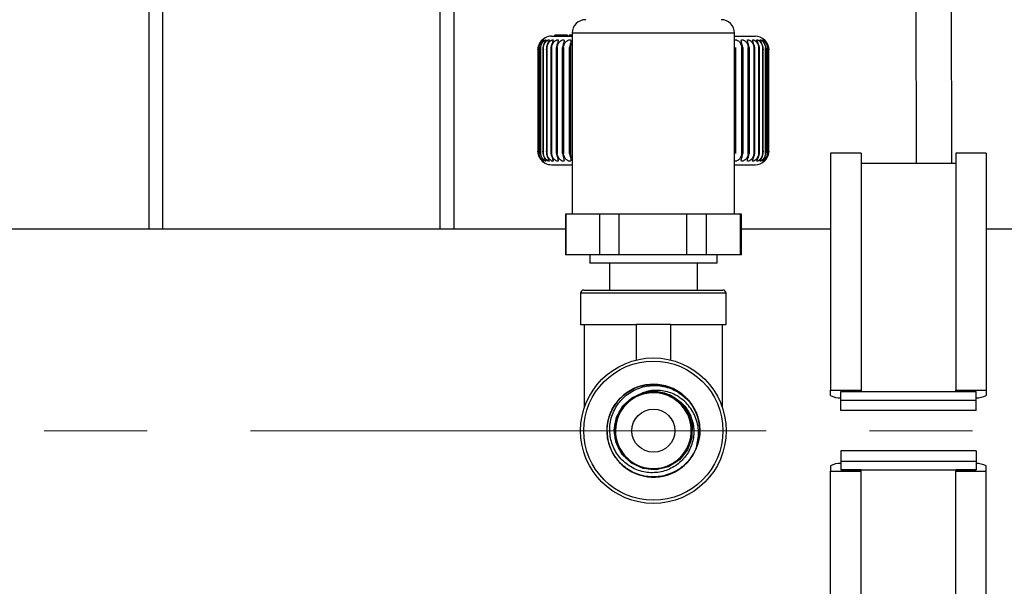
# Model space of a CAD drawing. Units: millimetres. Extents: x 4 to 837, y 4 to 590.
# Drawn here: x 383 to 407, y 100 to 114 of the extents above; entities that cross this region are included whole.
import ezdxf

# ---------------------------------------------------------------- set-up
doc = ezdxf.new("R2010")
doc.units = ezdxf.units.MM
doc.linetypes.add('CENTERX2', pattern=[20.32, 12.7, -2.54, 2.54, -2.54])
doc.layers.add('FORMAT', color=7, linetype='Continuous')

msp = doc.modelspace()

# ---------------------------------------------------------------- linework, layer by layer
at = {"color": 7, "linetype": 'Continuous', "lineweight": 25}
for p, q in [((404.52291402, 161.95428845), (404.6262124, 110.53762179)), ((405.38958244, 161.95428845), (405.49288082, 110.53762179)), ((392.90556469, 108.92095512), (392.90556469, 115.45428845)), ((393.23889803, 115.45428845), (393.23889803, 108.92095512)), ((385.73889803, 108.92095512), (385.73889803, 114.44595512)), ((386.07223136, 114.44595512), (386.07223136, 108.92095512)), ((395.73149676, 113.67095512), (395.73149676, 113.69595512)), ((395.89504894, 113.69595512), (395.73149676, 113.69595512)), ((395.89504894, 113.67095512), (395.89504894, 113.69595512)), ((395.94264617, 113.69595512), (395.89504894, 113.69595512)), ((395.94264617, 113.67095512), (395.94264617, 113.69595512)), ((396.04239782, 113.69595512), (395.94264617, 113.69595512)), ((396.04239782, 113.67095512), (396.04239782, 113.69595512)), ((396.0819289, 113.67095512), (396.0819289, 113.69595512)), ((396.15556469, 113.7446907), (396.15556469, 109.28635737)), ((400.15556469, 113.7446907), (396.15556469, 113.7446907)), ((400.15556469, 109.28635737), (400.15556469, 113.7446907)), ((395.64723136, 113.67095512), (396.16744437, 113.67095512)), ((400.15556469, 113.67095512), (400.66389803, 113.67095512)), ((395.31414684, 113.33900703), (395.31414684, 110.83624293)), ((395.3192548, 113.39411048), (395.3192548, 110.78113309)), ((395.32998617, 113.34880735), (395.32998617, 110.82647052)), ((395.33687864, 113.39411048), (395.33687864, 110.78113309)), ((395.37036384, 113.35861875), (395.37036384, 110.81665696)), ((395.37927319, 113.39411048), (395.37927319, 110.78113309)), ((395.43492503, 113.36824967), (395.43492503, 110.80688848)), ((395.44606589, 113.39411048), (395.44606589, 110.78113309)), ((395.52310236, 113.37784984), (395.52310236, 110.7973389)), ((395.53666977, 113.39411048), (395.53666977, 110.78113309)), ((395.63412093, 113.38745406), (395.63412093, 110.78777733)), ((395.65028859, 113.39411048), (395.65028859, 110.78113309)), ((395.76701852, 110.78113309), (395.76701852, 113.39411048)), ((395.78592386, 113.39411048), (395.78592386, 110.78113309)), ((395.92083545, 110.78113309), (395.92083545, 113.39411048)), ((395.94238363, 113.39411048), (395.94238363, 110.78113309)), ((396.09429126, 110.78113309), (396.09429126, 113.39411048)), ((396.11829291, 113.39411048), (396.11829291, 110.78113309)), ((400.17691762, 113.39411048), (400.17691762, 110.78113309)), ((400.33232769, 110.78113309), (400.33232769, 113.39411048)), ((400.35442288, 113.39411048), (400.35442288, 110.78113309)), ((400.49311312, 110.78113309), (400.49311312, 113.39411048)), ((400.51260449, 113.39411048), (400.51260449, 110.78113309)), ((400.6333561, 110.78113309), (400.6333561, 113.39411048)), ((400.65010632, 110.78572166), (400.65010632, 113.38952876)), ((400.75182416, 110.78113309), (400.75182416, 113.39411048)), ((400.76593954, 110.79531565), (400.76593954, 113.37997103)), ((400.84747619, 110.78113309), (400.84747619, 113.39411048)), ((400.85912563, 110.80492385), (400.85912563, 113.37042849)), ((400.91947161, 110.78113309), (400.91947161, 113.39411048)), ((400.92884566, 110.81451145), (400.92884566, 113.36070441)), ((400.96717771, 110.78113309), (400.96717771, 113.39411048)), ((400.97448694, 110.82431389), (400.97448694, 113.35089329)), ((400.99017526, 110.78113309), (400.99017526, 113.39411048)), ((400.99564836, 110.83412392), (400.99564836, 113.34110469)), ((403.26762951, 110.78762179), (402.51762951, 110.78762179)), ((402.51762951, 110.78762179), (402.51762951, 104.95428845)), ((403.26762951, 110.78762179), (403.26762951, 104.95428845)), ((406.35096285, 110.78762179), (405.60096285, 110.78762179)), ((405.60096285, 110.78762179), (405.60096285, 104.95428845)), ((406.35096285, 110.78762179), (406.35096285, 104.95428845)), ((395.64723136, 110.50428845), (396.15556469, 110.50428845)), ((400.15556469, 110.50428845), (400.66389803, 110.50428845)), ((405.60096285, 110.53762179), (403.26762951, 110.53762179)), ((395.98889803, 109.28635737), (395.98889803, 108.28635737)), ((396.00599534, 109.28635737), (395.98889803, 109.28635737)), ((396.00599534, 108.28635737), (396.00599534, 109.28635737)), ((396.42042427, 109.28635737), (396.00599534, 109.28635737)), ((396.83485321, 109.28635737), (396.42042427, 109.28635737)), ((396.83485321, 108.28635737), (396.83485321, 109.28635737)), ((397.31603951, 109.28635737), (396.83485321, 109.28635737)), ((397.31603951, 108.28635737), (397.31603951, 109.28635737)), ((398.14936885, 109.28635737), (397.31603951, 109.28635737)), ((398.98269818, 109.28635737), (398.14936885, 109.28635737)), ((398.98269818, 108.28635737), (398.98269818, 109.28635737)), ((399.46560886, 109.28635737), (398.98269818, 109.28635737)), ((399.46560886, 108.28635737), (399.46560886, 109.28635737)), ((399.88450927, 109.28635737), (399.46560886, 109.28635737)), ((400.30340967, 109.28635737), (399.88450927, 109.28635737)), ((400.30340967, 108.28635737), (400.30340967, 109.28635737)), ((400.32223136, 109.28635737), (400.30340967, 109.28635737)), ((400.32223136, 108.28635737), (400.32223136, 109.28635737)), ((395.98889803, 108.92095512), (362.73889803, 108.92095512)), ((402.51762951, 108.92095512), (400.32223136, 108.92095512)), ((411.02627257, 108.92095512), (406.35096285, 108.92095512)), ((396.00599534, 108.28635737), (395.98889803, 108.28635737)), ((396.83485321, 108.28635737), (396.00599534, 108.28635737)), ((396.58889803, 108.28635737), (396.58889803, 108.07802403)), ((397.31603951, 108.28635737), (396.83485321, 108.28635737)), ((398.98269818, 108.28635737), (397.31603951, 108.28635737)), ((399.46560886, 108.28635737), (398.98269818, 108.28635737)), ((400.30340967, 108.28635737), (399.46560886, 108.28635737)), ((399.72223136, 108.07802403), (399.72223136, 108.28635737)), ((400.32223136, 108.28635737), (400.30340967, 108.28635737)), ((398.15556469, 108.07802403), (396.58889803, 108.07802403)), ((397.07223136, 108.07802403), (397.07223136, 107.41799163)), ((399.72223136, 108.07802403), (398.15556469, 108.07802403)), ((399.23889803, 107.41799163), (399.23889803, 108.07802403)), ((396.44229456, 107.41799163), (399.86883483, 107.41799163)), ((396.36389949, 107.33959656), (396.36389949, 106.57132496)), ((399.94722989, 107.33959656), (396.36389949, 107.33959656)), ((399.94722989, 106.57132496), (399.94722989, 107.33959656)), ((396.36389949, 106.57132496), (397.73223136, 106.57132496)), ((396.45348275, 106.57132496), (396.45348275, 104.51373573)), ((398.57889803, 106.57132496), (397.73223136, 106.57132496)), ((397.73223136, 106.57132496), (397.73223136, 105.69522299)), ((398.57889803, 106.57132496), (398.57889803, 105.69522299)), ((398.57889803, 106.57132496), (399.94722989, 106.57132496)), ((399.85764663, 104.51373573), (399.85764663, 106.57132496)), ((402.51762951, 104.82014211), (402.51762951, 104.95428845)), ((402.51762951, 104.95428845), (403.26762951, 104.95428845)), ((402.76762951, 104.91770309), (406.10096285, 104.91770309)), ((402.76762951, 104.70428845), (402.76762951, 104.91770309)), ((403.26762951, 104.91770309), (402.76762951, 104.91770309)), ((403.26762951, 104.95428845), (403.26762951, 104.91770309)), ((405.60096285, 104.95428845), (406.35096285, 104.95428845)), ((405.60096285, 104.91770309), (405.60096285, 104.95428845)), ((406.10096285, 104.91770309), (405.60096285, 104.91770309)), ((406.10096285, 104.70428845), (406.10096285, 104.91770309)), ((406.35096285, 104.95428845), (406.35096285, 104.82014211)), ((402.76762951, 104.45428845), (402.76762951, 104.70428845)), ((402.76762951, 104.70428845), (406.10096285, 104.70428845)), ((406.10096285, 104.45428845), (406.10096285, 104.70428845)), ((406.10096285, 104.45428845), (402.76762951, 104.45428845)), ((399.20322813, 103.497287), (399.21742534, 103.53982801)), ((402.76762951, 103.45428845), (402.76762951, 103.20428845)), ((406.10096285, 103.45428845), (402.76762951, 103.45428845)), ((406.10096285, 103.45428845), (406.10096285, 103.20428845)), ((402.51762951, 103.08843479), (402.51762951, 102.95428845)), ((402.76762951, 103.20428845), (406.10096285, 103.20428845)), ((402.76762951, 103.20428845), (402.76762951, 102.99087382)), ((406.10096285, 103.20428845), (406.10096285, 102.99087382)), ((406.35096285, 102.95428845), (406.35096285, 103.08843479)), ((402.51762951, 102.95428845), (403.26762951, 102.95428845)), ((402.51762951, 97.12095512), (402.51762951, 102.95428845)), ((403.26762951, 102.99087382), (402.76762951, 102.99087382)), ((402.76762951, 102.99087382), (406.10096285, 102.99087382)), ((403.26762951, 102.95428845), (403.26762951, 102.99087382)), ((403.26762951, 97.17973761), (403.26762951, 102.95428845)), ((406.10096285, 102.99087382), (405.60096285, 102.99087382)), ((405.60096285, 102.99087382), (405.60096285, 102.95428845)), ((405.60096285, 102.95428845), (406.35096285, 102.95428845)), ((405.60096285, 97.17973761), (405.60096285, 102.95428845)), ((406.35096285, 97.12095512), (406.35096285, 102.95428845))]:
    msp.add_line(p, q, dxfattribs=at)
at = {"color": 7, "linetype": 'Continuous', "lineweight": 25, "flags": 128}
for points in [[(400.14963566, 113.55031386), (400.1494467, 113.55247332), (400.15278962, 113.56929002), (400.16345, 113.58027636), (400.18154974, 113.58353126), (400.20420065, 113.5793195), (400.22871041, 113.56864343), (400.25199589, 113.55296931), (400.27462526, 113.53129072), (400.31124135, 113.472238), (400.33232769, 113.39411048), (400.33232769, 113.39411048)], [(398.27663863, 104.90370802), (398.54654313, 104.83398465), (398.81234636, 104.65921697), (399.00602633, 104.40672273), (399.10782138, 104.1051111), (399.10485124, 103.78668808), (398.99917366, 103.48618705), (398.80054964, 103.23701364), (398.53201168, 103.06527874), (398.22184605, 102.99129818), (397.90430397, 103.02145669), (397.61420585, 103.1543324), (397.38248661, 103.37384501), (397.2357177, 103.65740963), (397.188372, 103.97328168), (397.2474732, 104.28727894), (397.40486181, 104.56545669), (397.6232984, 104.76263568), (397.89061359, 104.88593284), (397.89061359, 104.88593284)]]:
    msp.add_lwpolyline(points, dxfattribs=at)
at = {"color": 7, "linetype": 'Continuous', "lineweight": 25}
for radius in [1.7916652, 1.71327014, 0.52916667]:
    msp.add_circle((398.15556469, 103.95428845), radius, dxfattribs=at)
for centre, radius, start, end in [((396.48889803, 113.7446907), 0.33333333, 90, 180), ((399.82223136, 113.7446907), 0.33333333, 0, 90), ((395.64723136, 113.33762179), 0.33333333, 90, 146.262489506), ((400.66389803, 113.33762179), 0.33333333, 45.922696223, 90), ((395.64723136, 110.83762179), 0.33333333, 212.983711585, 270), ((400.66389803, 110.83762179), 0.33333333, 270, 314.05314822), ((396.44229456, 107.33959656), 0.07839506, 90, 180), ((399.86883483, 107.33959656), 0.07839506, 0, 90), ((398.15556469, 103.95428845), 1.143, 20.624712019, 336.432680128), ((398.15556469, 103.95428845), 0.93810685, 90, 67.483155245), ((398.15556469, 103.95428845), 0.93295833, 81.139989003, 180), ((402.73682352, 105.21357334), 0.45037112, 240.876323271, 273.922171177), ((406.1167786, 105.28063169), 0.5166168, 268.24566824, 296.955837312), ((398.15556469, 103.95428845), 0.93295833, 180, 41.12487178), ((398.15556469, 103.95428845), 1.143, 336.432680128, 20.624712019), ((402.73682352, 102.69500357), 0.45037112, 86.077828823, 119.123676729), ((406.1167786, 102.62794521), 0.5166168, 63.044162688, 91.75433176)]:
    msp.add_arc(centre, radius, start, end, dxfattribs=at)
for points, knots in [([(396.15556469, 113.69595512), (396.14709654, 113.69595512), (396.12723169, 113.69595512), (396.10352591, 113.69595512), (396.08691584, 113.69595512), (396.08361915, 113.69595512), (396.0819289, 113.69595512)], [0, 0, 0, 0, 0.2103919646, 0.4935441399, 0.7403357353, 1, 1, 1, 1]), ([(395.37077472, 113.52222632), (395.36049739, 113.50603131), (395.33604995, 113.46750704), (395.32512502, 113.42104221), (395.31879276, 113.39411048)], [0, 0, 0, 0, 0.42038473124, 1, 1, 1, 1]), ([(395.3192548, 113.39411048), (395.32559074, 113.42012717), (395.33734831, 113.46840619), (395.36843028, 113.52113221), (395.39339271, 113.55262549), (395.41054745, 113.57046412), (395.42326789, 113.58152191), (395.42865456, 113.58481586), (395.42584142, 113.58046763), (395.416605, 113.569581), (395.40320608, 113.553037), (395.38145657, 113.52271661), (395.35146024, 113.47007657), (395.33957144, 113.42070182), (395.33316859, 113.39411048)], [0, 0, 0, 0, 0.1464001915, 0.2716739678, 0.3339099739, 0.390220661, 0.4481464801, 0.5049042805, 0.559016819, 0.6123955116, 0.665220179, 0.7220891864, 0.8503279221, 1, 1, 1, 1]), ([(395.33687864, 113.39411048), (395.3432363, 113.42012717), (395.35503417, 113.46840619), (395.3870531, 113.52113221), (395.41375255, 113.55262549), (395.43281047, 113.5704641), (395.44799411, 113.58152198), (395.45624134, 113.58481563), (395.45625756, 113.58046842), (395.44951413, 113.56961309), (395.43819215, 113.55310897), (395.41863655, 113.52279219), (395.39020929, 113.470079), (395.37860004, 113.42070267), (395.37234775, 113.39411048)], [0, 0, 0, 0, 0.1463993919, 0.271672484, 0.3339081502, 0.3902185298, 0.4481440325, 0.5049015229, 0.5590137659, 0.6123921669, 0.6647013714, 0.7220907043, 0.8503287395, 1, 1, 1, 1]), ([(395.37927319, 113.39411048), (395.3855967, 113.42012717), (395.39733119, 113.46840619), (395.43000569, 113.52113221), (395.45820752, 113.55262549), (395.47900117, 113.5704641), (395.49651451, 113.58152198), (395.50755008, 113.58481563), (395.51039458, 113.58046842), (395.50617709, 113.56961309), (395.4969999, 113.55310897), (395.47982905, 113.52279219), (395.4532577, 113.470079), (395.44203177, 113.42070267), (395.43598591, 113.39411048)], [0, 0, 0, 0, 0.1463993919, 0.271672484, 0.3339081502, 0.3902185298, 0.4481440325, 0.5049015229, 0.5590137659, 0.6123921669, 0.6647013714, 0.7220907043, 0.8503287395, 1, 1, 1, 1]), ([(395.44606589, 113.39411048), (395.45229968, 113.42012717), (395.46386768, 113.46840619), (395.4969106, 113.52113221), (395.52636697, 113.55262549), (395.54871361, 113.5704641), (395.56840273, 113.58152198), (395.58212967, 113.58481563), (395.58777745, 113.58046842), (395.58612296, 113.56961309), (395.57917121, 113.55310897), (395.56453601, 113.52279219), (395.54005407, 113.470079), (395.52931011, 113.42070267), (395.52352383, 113.39411048)], [0, 0, 0, 0, 0.1463993919, 0.271672484, 0.3339081502, 0.3902185298, 0.4481440325, 0.5049015229, 0.5590137659, 0.6123921669, 0.6647013714, 0.7220907043, 0.8503287395, 1, 1, 1, 1]), ([(395.53666977, 113.39411048), (395.54275905, 113.42012717), (395.55405889, 113.46840619), (395.58717985, 113.52113221), (395.61763189, 113.55262549), (395.64133514, 113.5704641), (395.66302702, 113.58152198), (395.6793247, 113.58481563), (395.68772613, 113.58046842), (395.68864918, 113.56961309), (395.68398395, 113.55310897), (395.67201303, 113.52279219), (395.64983565, 113.470079), (395.63966808, 113.42070267), (395.63419222, 113.39411048)], [0, 0, 0, 0, 0.1463993919, 0.271672484, 0.3339081502, 0.3902185298, 0.4481440325, 0.5049015229, 0.5590137659, 0.6123921669, 0.6647013714, 0.7220907043, 0.8503287395, 1, 1, 1, 1]), ([(395.65028859, 113.39411048), (395.65617985, 113.42012717), (395.66711222, 113.46840619), (395.70002017, 113.52113221), (395.73120027, 113.55262549), (395.75605182, 113.5704641), (395.77955583, 113.58152198), (395.79828101, 113.58481563), (395.80936226, 113.58046842), (395.81285474, 113.56961309), (395.81051704, 113.55310897), (395.80131558, 113.52279219), (395.78163766, 113.470079), (395.77213584, 113.42070267), (395.76701852, 113.39411048)], [0, 0, 0, 0, 0.1463993919, 0.271672484, 0.3339081502, 0.3902185298, 0.4481440325, 0.5049015229, 0.5590137659, 0.6123921669, 0.6647013714, 0.7220907043, 0.8503287395, 1, 1, 1, 1]), ([(395.78592386, 113.39411048), (395.79156533, 113.42012717), (395.80203417, 113.46840619), (395.83443989, 113.52113221), (395.86607404, 113.55262549), (395.8918555, 113.5704641), (395.91696508, 113.58152198), (395.93795321, 113.58481563), (395.9516169, 113.58046842), (395.95764812, 113.56961309), (395.95765849, 113.55310897), (395.95130736, 113.52279219), (395.93430184, 113.470079), (395.92554925, 113.42070267), (395.92083545, 113.39411048)], [0, 0, 0, 0, 0.14639939191, 0.27167248405, 0.3339081502, 0.39021852977, 0.44814403246, 0.50490152292, 0.55901376587, 0.61239216688, 0.66470137142, 0.72209070429, 0.85032873955, 1, 1, 1, 1]), ([(395.94238363, 113.39411048), (395.94772573, 113.42012717), (395.95763903, 113.46840619), (395.98925774, 113.52113221), (396.02106794, 113.55262549), (396.04755274, 113.5704641), (396.07404724, 113.58152198), (396.09711387, 113.58481563), (396.11323992, 113.58046842), (396.12175688, 113.56961309), (396.12411522, 113.55310897), (396.12067024, 113.52279219), (396.10648654, 113.470079), (396.09856013, 113.42070267), (396.09429126, 113.39411048)], [0, 0, 0, 0, 0.1463993919, 0.2716724841, 0.3339081502, 0.3902185298, 0.4481440325, 0.5049015229, 0.5590137659, 0.6123921669, 0.6647013714, 0.7220907043, 0.8503287396, 1, 1, 1, 1]), ([(396.11829291, 113.39411048), (396.1224218, 113.42060078), (396.12837983, 113.45882654), (396.1491792, 113.49084037), (396.15556469, 113.50066875)], [0, 0, 0, 0, 0.6929957927, 1, 1, 1, 1]), ([(400.35442288, 113.39411048), (400.34993285, 113.42012717), (400.34160074, 113.46840619), (400.3253097, 113.52113221), (400.31902613, 113.55262549), (400.31960833, 113.5704641), (400.32730515, 113.58152198), (400.34311983, 113.58481563), (400.36471488, 113.58046842), (400.3884968, 113.56961309), (400.41241267, 113.55310897), (400.44363875, 113.52279219), (400.47672629, 113.470079), (400.48737704, 113.42070267), (400.49311312, 113.39411048)], [0, 0, 0, 0, 0.1463993919, 0.271672484, 0.3339081502, 0.3902185298, 0.4481440325, 0.5049015229, 0.5590137659, 0.6123921669, 0.6647013714, 0.7220907043, 0.8503287395, 1, 1, 1, 1]), ([(400.51260449, 113.39411048), (400.50771266, 113.42012717), (400.49863492, 113.46840619), (400.47971424, 113.52113221), (400.47053799, 113.55262549), (400.46856963, 113.5704641), (400.473541, 113.58152198), (400.48676, 113.58481563), (400.50628272, 113.58046842), (400.52866751, 113.56961309), (400.55177276, 113.55310897), (400.58256524, 113.52279219), (400.61620205, 113.470079), (400.62735146, 113.42070267), (400.6333561, 113.39411048)], [0, 0, 0, 0, 0.1463993919, 0.271672484, 0.3339081502, 0.3902185298, 0.4481440325, 0.5049015229, 0.5590137659, 0.6123921669, 0.6647013714, 0.7220907043, 0.8503287395, 1, 1, 1, 1]), ([(400.65007235, 113.39411048), (400.64482171, 113.42012717), (400.63507813, 113.46840619), (400.61369407, 113.52113221), (400.60170579, 113.55262549), (400.59720416, 113.5704641), (400.59940639, 113.58152198), (400.60991355, 113.58481563), (400.62719236, 113.58046842), (400.64798331, 113.56961309), (400.67007489, 113.55310897), (400.70016315, 113.52279219), (400.73405365, 113.470079), (400.74560373, 113.42070267), (400.75182416, 113.39411048)], [0, 0, 0, 0, 0.14639939191, 0.27167248405, 0.3339081502, 0.39021852976, 0.44814403246, 0.50490152292, 0.55901376586, 0.61239216687, 0.66470137142, 0.72209070429, 0.85032873955, 1, 1, 1, 1]), ([(400.76561839, 113.39411048), (400.76005508, 113.42012717), (400.74973128, 113.46840619), (400.72607178, 113.52113221), (400.71137681, 113.55262549), (400.70438148, 113.5704641), (400.70379522, 113.58152198), (400.71149819, 113.58481563), (400.72638125, 113.58046842), (400.74539564, 113.56961309), (400.76627941, 113.55310897), (400.79539905, 113.52279219), (400.82924539, 113.470079), (400.84109464, 113.42070267), (400.84747619, 113.39411048)], [0, 0, 0, 0, 0.1463993919, 0.271672484, 0.3339081502, 0.3902185298, 0.4481440325, 0.5049015229, 0.5590137659, 0.6123921669, 0.6647013714, 0.7220907043, 0.8503287395, 1, 1, 1, 1]), ([(400.85822718, 113.39411048), (400.85240009, 113.42012717), (400.8415868, 113.46840619), (400.81585977, 113.52113221), (400.79858726, 113.55262549), (400.7891597, 113.5704641), (400.7857901, 113.58152198), (400.7906212, 113.58481563), (400.8029777, 113.58046842), (400.82004844, 113.56961309), (400.83954088, 113.55310897), (400.86743599, 113.52279219), (400.90094073, 113.470079), (400.91298502, 113.42070267), (400.91947161, 113.39411048)], [0, 0, 0, 0, 0.1463993919, 0.271672484, 0.3339081502, 0.3902185298, 0.4481440325, 0.5049015229, 0.5590137659, 0.6123921669, 0.6647013714, 0.7220907043, 0.8503287395, 1, 1, 1, 1]), ([(400.92708488, 113.39411048), (400.92104522, 113.42012717), (400.90983746, 113.46840619), (400.882269, 113.52113221), (400.86257074, 113.55262549), (400.8507938, 113.5704641), (400.84467046, 113.58152198), (400.84658724, 113.58481563), (400.8563086, 113.58046842), (400.87128567, 113.56961309), (400.88921547, 113.55310897), (400.9156409, 113.52279219), (400.94850961, 113.470079), (400.96064309, 113.42070267), (400.96717771, 113.39411048)], [0, 0, 0, 0, 0.1463993919, 0.271672484, 0.3339081502, 0.3902185298, 0.4481440325, 0.5049015229, 0.5590137659, 0.6123921669, 0.6647013714, 0.7220907043, 0.8503287395, 1, 1, 1, 1]), ([(400.97158636, 113.39411048), (400.96538721, 113.42012717), (400.95388347, 113.46840619), (400.92471585, 113.52113221), (400.90276495, 113.55262549), (400.88874212, 113.5704641), (400.87991887, 113.58152198), (400.87890447, 113.58481563), (400.88590527, 113.58046842), (400.89865704, 113.56961309), (400.91486664, 113.55310897), (400.93959017, 113.52279219), (400.97153399, 113.470079), (400.98365003, 113.42070267), (400.99017526, 113.39411048)], [0, 0, 0, 0, 0.1463993919, 0.271672484, 0.3339081502, 0.3902185298, 0.4481440325, 0.5049015229, 0.5590137659, 0.6123921669, 0.6647013714, 0.7220907043, 0.8503287395, 1, 1, 1, 1]), ([(400.99134054, 113.39411048), (400.98504853, 113.42011319), (400.9733725, 113.46836626), (400.94273532, 113.52123793), (400.9189698, 113.55244947), (400.90381309, 113.56922299), (400.89814275, 113.57467549), (400.89577384, 113.57695339)], [0, 0, 0, 0, 0.3399706108, 0.630881448, 0.7754059379, 0.9061706486, 1, 1, 1, 1]), ([(395.3141498, 113.33762179), (395.31444761, 113.34818523), (395.3149794, 113.36704797), (395.31794846, 113.38584159), (395.3192548, 113.39411048)], [0, 0, 0, 0, 0.5600160632, 1, 1, 1, 1]), ([(395.31879276, 113.39411048), (395.31726806, 113.38358282), (395.31454489, 113.36478002), (395.31427054, 113.34592147), (395.3141498, 113.33762179)], [0, 0, 0, 0, 0.5598985041, 1, 1, 1, 1]), ([(395.33316859, 113.39411048), (395.3319442, 113.38358282), (395.3297574, 113.36478002), (395.33004885, 113.34592146), (395.33017712, 113.33762179)], [0, 0, 0, 0, 0.5598985328, 1, 1, 1, 1]), ([(395.33017712, 113.33762179), (395.33078936, 113.34818526), (395.33188261, 113.367048), (395.33535211, 113.38584162), (395.33687864, 113.39411048)], [0, 0, 0, 0, 0.5600178227, 1, 1, 1, 1]), ([(395.37234775, 113.39411048), (395.37143441, 113.38358265), (395.3698032, 113.36477985), (395.37065791, 113.34592129), (395.37103406, 113.33762179)], [0, 0, 0, 0, 0.5599077085, 1, 1, 1, 1]), ([(395.37103406, 113.33762179), (395.37195534, 113.34818522), (395.37360042, 113.36704797), (395.37753989, 113.38584159), (395.37927319, 113.39411048)], [0, 0, 0, 0, 0.5600158391, 1, 1, 1, 1]), ([(395.43598591, 113.39411048), (395.43539168, 113.3835826), (395.43433038, 113.3647798), (395.43574083, 113.34592124), (395.43636155, 113.33762179)], [0, 0, 0, 0, 0.55991027213, 1, 1, 1, 1]), ([(395.43636155, 113.33762179), (395.43758377, 113.34818519), (395.43976624, 113.36704793), (395.44414104, 113.38584155), (395.44606589, 113.39411048)], [0, 0, 0, 0, 0.5600140297, 1, 1, 1, 1]), ([(395.52352383, 113.39411048), (395.52325392, 113.38358265), (395.52277186, 113.36477986), (395.52472565, 113.3459213), (395.5255855, 113.33762179)], [0, 0, 0, 0, 0.5599073905, 1, 1, 1, 1]), ([(395.5255855, 113.33762179), (395.52709792, 113.34818516), (395.5297986, 113.3670479), (395.53457029, 113.38584152), (395.53666977, 113.39411048)], [0, 0, 0, 0, 0.5600125757, 1, 1, 1, 1]), ([(395.63419222, 113.39411048), (395.634249, 113.38358274), (395.63435041, 113.36477994), (395.63683038, 113.34592138), (395.6379218, 113.33762179)], [0, 0, 0, 0, 0.5599028042, 1, 1, 1, 1]), ([(395.6379218, 113.33762179), (395.63971112, 113.3481851), (395.64290628, 113.36704784), (395.64803292, 113.38584147), (395.65028859, 113.39411048)], [0, 0, 0, 0, 0.560009781, 1, 1, 1, 1]), ([(395.76701852, 113.39411048), (395.76740149, 113.38358273), (395.7680855, 113.36477993), (395.77106984, 113.34592137), (395.77238323, 113.33762179)], [0, 0, 0, 0, 0.55990329933, 1, 1, 1, 1]), ([(395.77238323, 113.33762179), (395.77443374, 113.3481851), (395.7780953, 113.36704783), (395.78353184, 113.38584146), (395.78592386, 113.39411048)], [0, 0, 0, 0, 0.5600094509, 1, 1, 1, 1]), ([(395.92083545, 113.39411048), (395.92154125, 113.38358271), (395.92280183, 113.36477991), (395.92626433, 113.34592136), (395.92778815, 113.33762179)], [0, 0, 0, 0, 0.55990425467, 1, 1, 1, 1]), ([(395.92778815, 113.33762179), (395.93008183, 113.34818509), (395.9341776, 113.36704783), (395.93987627, 113.38584146), (395.94238363, 113.39411048)], [0, 0, 0, 0, 0.5600092405, 1, 1, 1, 1]), ([(396.09429126, 113.39411048), (396.09531369, 113.38358269), (396.09713977, 113.3647799), (396.10104999, 113.34592134), (396.10277085, 113.33762179)], [0, 0, 0, 0, 0.5599052708, 1, 1, 1, 1]), ([(396.10277085, 113.33762179), (396.10528754, 113.34818509), (396.10978154, 113.36704783), (396.11569225, 113.38584146), (396.11829291, 113.39411048)], [0, 0, 0, 0, 0.56000915661, 1, 1, 1, 1]), ([(400.15556469, 113.3836094), (400.1577561, 113.37657933), (400.16252722, 113.36127343), (400.16615558, 113.34592215), (400.16811741, 113.33762179)], [0, 0, 0, 0, 0.4593046913, 1, 1, 1, 1]), ([(400.16811741, 113.33762179), (400.17032122, 113.34818509), (400.17425653, 113.36704783), (400.17610453, 113.38584146), (400.17691762, 113.39411048)], [0, 0, 0, 0, 0.5600091559, 1, 1, 1, 1]), ([(400.33232769, 113.39411048), (400.33551852, 113.38358266), (400.34121738, 113.36477986), (400.34532627, 113.3459213), (400.34713456, 113.33762179)], [0, 0, 0, 0, 0.5599072574, 1, 1, 1, 1]), ([(400.34713456, 113.33762179), (400.34908812, 113.34818509), (400.35257656, 113.36704783), (400.35385874, 113.38584146), (400.35442288, 113.39411048)], [0, 0, 0, 0, 0.560009234, 1, 1, 1, 1]), ([(400.49311312, 113.39411048), (400.49615835, 113.38358264), (400.50159714, 113.36477984), (400.50527398, 113.34592128), (400.50689213, 113.33762179)], [0, 0, 0, 0, 0.5599081401, 1, 1, 1, 1]), ([(400.50689213, 113.33762179), (400.50857826, 113.3481851), (400.51158917, 113.36704783), (400.51229426, 113.38584146), (400.51260449, 113.39411048)], [0, 0, 0, 0, 0.5600094384, 1, 1, 1, 1]), ([(400.6333561, 113.39411048), (400.63622895, 113.38358264), (400.64135989, 113.36477984), (400.64457236, 113.34592128), (400.64598614, 113.33762179)], [0, 0, 0, 0, 0.559908371, 1, 1, 1, 1]), ([(400.64598614, 113.33762179), (400.64739004, 113.3481851), (400.64989696, 113.36704784), (400.65001876, 113.38584147), (400.65007235, 113.39411048)], [0, 0, 0, 0, 0.56000976313, 1, 1, 1, 1]), ([(400.75182416, 113.39411048), (400.75449939, 113.38358264), (400.75927737, 113.36477984), (400.76199724, 113.34592129), (400.76319424, 113.33762179)], [0, 0, 0, 0, 0.5599079447, 1, 1, 1, 1]), ([(400.76319424, 113.33762179), (400.76430356, 113.34818516), (400.76628445, 113.3670479), (400.76582191, 113.38584152), (400.76561839, 113.39411048)], [0, 0, 0, 0, 0.5600125145, 1, 1, 1, 1]), ([(400.84747619, 113.39411048), (400.84993029, 113.38358266), (400.85431333, 113.36477987), (400.8565167, 113.34592131), (400.85748639, 113.33762179)], [0, 0, 0, 0, 0.559906871, 1, 1, 1, 1]), ([(400.85748639, 113.33762179), (400.85829139, 113.34818518), (400.85972885, 113.36704792), (400.85868602, 113.38584154), (400.85822718, 113.39411048)], [0, 0, 0, 0, 0.5600134545, 1, 1, 1, 1]), ([(400.91947161, 113.39411048), (400.921683, 113.3835827), (400.92563259, 113.3647799), (400.9273001, 113.34592134), (400.92803396, 113.33762179)], [0, 0, 0, 0, 0.5599051754, 1, 1, 1, 1]), ([(400.92803396, 113.33762179), (400.92852756, 113.3481852), (400.92940896, 113.36704794), (400.927795, 113.38584156), (400.92708488, 113.39411048)], [0, 0, 0, 0, 0.5600145163, 1, 1, 1, 1]), ([(400.96717771, 113.39411048), (400.96912697, 113.38358274), (400.97260839, 113.36477994), (400.97372539, 113.34592138), (400.97421697, 113.33762179)], [0, 0, 0, 0, 0.5599028887, 1, 1, 1, 1]), ([(400.97421697, 113.33762179), (400.97439483, 113.34818522), (400.97471243, 113.36704796), (400.97254152, 113.38584158), (400.97158636, 113.39411048)], [0, 0, 0, 0, 0.5600156502, 1, 1, 1, 1]), ([(400.99017526, 113.39411048), (400.99184526, 113.38358279), (400.99482792, 113.36477999), (400.99538458, 113.34592144), (400.99562957, 113.33762179)], [0, 0, 0, 0, 0.55990008196, 1, 1, 1, 1]), ([(400.99562957, 113.33762179), (400.99549012, 113.34818522), (400.99524112, 113.36704796), (400.99253235, 113.38584158), (400.99134054, 113.39411048)], [0, 0, 0, 0, 0.5600155406, 1, 1, 1, 1]), ([(395.3141498, 110.83762179), (395.31435775, 110.82705824), (395.31472909, 110.80819549), (395.31755112, 110.78940188), (395.31879276, 110.78113309)], [0, 0, 0, 0, 0.5600217563, 1, 1, 1, 1]), ([(395.3192548, 110.78113309), (395.31764715, 110.79166091), (395.31477588, 110.81046371), (395.31434113, 110.82932226), (395.3141498, 110.83762179)], [0, 0, 0, 0, 0.5599068495, 1, 1, 1, 1]), ([(395.33017712, 110.83762179), (395.3300678, 110.82705824), (395.32987259, 110.80819549), (395.33216152, 110.78940188), (395.33316859, 110.78113309)], [0, 0, 0, 0, 0.5600217347, 1, 1, 1, 1]), ([(395.33687864, 110.78113309), (395.33498836, 110.79166086), (395.33161228, 110.81046366), (395.33061571, 110.82932221), (395.33017712, 110.83762179)], [0, 0, 0, 0, 0.5599041039, 1, 1, 1, 1]), ([(395.37103406, 110.83762179), (395.37060842, 110.82705836), (395.36984838, 110.80819561), (395.37158407, 110.78940199), (395.37234775, 110.78113309)], [0, 0, 0, 0, 0.5600155365, 1, 1, 1, 1]), ([(395.37927319, 110.78113309), (395.37711687, 110.79166091), (395.37326565, 110.81046371), (395.37171604, 110.82932227), (395.37103406, 110.83762179)], [0, 0, 0, 0, 0.55990721218, 1, 1, 1, 1]), ([(395.43636155, 110.83762179), (395.43562334, 110.82705838), (395.43430515, 110.80819564), (395.43547235, 110.78940202), (395.43598591, 110.78113309)], [0, 0, 0, 0, 0.5600140252, 1, 1, 1, 1]), ([(395.44606589, 110.78113309), (395.44366248, 110.79166097), (395.43936997, 110.81046377), (395.43728092, 110.82932233), (395.43636155, 110.83762179)], [0, 0, 0, 0, 0.55991026248, 1, 1, 1, 1]), ([(395.5255855, 110.83762179), (395.5245412, 110.82705835), (395.52267644, 110.80819561), (395.52326491, 110.78940199), (395.52352383, 110.78113309)], [0, 0, 0, 0, 0.5600157307, 1, 1, 1, 1]), ([(395.53666977, 110.78113309), (395.53404038, 110.79166102), (395.5293443, 110.81046382), (395.52673418, 110.82932238), (395.5255855, 110.83762179)], [0, 0, 0, 0, 0.5599128917, 1, 1, 1, 1]), ([(395.6379218, 110.83762179), (395.63658059, 110.8270583), (395.63418565, 110.80819555), (395.63419021, 110.78940193), (395.63419222, 110.78113309)], [0, 0, 0, 0, 0.5600186901, 1, 1, 1, 1]), ([(395.65028859, 110.78113309), (395.64745633, 110.79166106), (395.64239795, 110.81046386), (395.6392897, 110.82932242), (395.6379218, 110.83762179)], [0, 0, 0, 0, 0.5599149969, 1, 1, 1, 1]), ([(395.77238323, 110.83762179), (395.7707569, 110.8270583), (395.76785283, 110.80819556), (395.76727344, 110.78940194), (395.76701852, 110.78113309)], [0, 0, 0, 0, 0.5600183552, 1, 1, 1, 1]), ([(395.78592386, 110.78113309), (395.78291363, 110.79166109), (395.77753741, 110.81046389), (395.77395833, 110.82932245), (395.77238323, 110.83762179)], [0, 0, 0, 0, 0.5599164984, 1, 1, 1, 1]), ([(395.92778815, 110.83762179), (395.92589099, 110.82705831), (395.92250331, 110.80819557), (395.92134506, 110.78940195), (395.92083545, 110.78113309)], [0, 0, 0, 0, 0.5600177241, 1, 1, 1, 1]), ([(395.94238363, 110.78113309), (395.93922187, 110.79166111), (395.93357505, 110.81046391), (395.9295566, 110.82932246), (395.92778815, 110.83762179)], [0, 0, 0, 0, 0.5599174191, 1, 1, 1, 1]), ([(396.10277085, 110.83762179), (396.10061954, 110.82705833), (396.09677801, 110.80819558), (396.09505108, 110.78940196), (396.09429126, 110.78113309)], [0, 0, 0, 0, 0.5600170623, 1, 1, 1, 1]), ([(396.11829291, 110.78113309), (396.11500742, 110.79166111), (396.10913962, 110.81046391), (396.10471712, 110.82932247), (396.10277085, 110.83762179)], [0, 0, 0, 0, 0.5599177782, 1, 1, 1, 1]), ([(400.16811741, 110.83762179), (400.16558749, 110.82705672), (400.16189563, 110.81163931), (400.15708025, 110.7962784), (400.15556469, 110.79144384)], [0, 0, 0, 0, 0.6852689321, 1, 1, 1, 1]), ([(400.17691762, 110.78113309), (400.17582783, 110.79166111), (400.17388147, 110.81046391), (400.16987888, 110.82932247), (400.16811741, 110.83762179)], [0, 0, 0, 0, 0.5599177816, 1, 1, 1, 1]), ([(400.34713456, 110.83762179), (400.3447909, 110.82705835), (400.3406059, 110.80819561), (400.33485708, 110.78940199), (400.33232769, 110.78113309)], [0, 0, 0, 0, 0.5600158124, 1, 1, 1, 1]), ([(400.35442288, 110.78113309), (400.35364801, 110.79166111), (400.3522641, 110.81046391), (400.34870213, 110.82932246), (400.34713456, 110.83762179)], [0, 0, 0, 0, 0.5599174486, 1, 1, 1, 1]), ([(400.50689213, 110.83762179), (400.50478745, 110.82705836), (400.5010292, 110.80819562), (400.49553187, 110.789402), (400.49311312, 110.78113309)], [0, 0, 0, 0, 0.5600152757, 1, 1, 1, 1]), ([(400.51260449, 110.78113309), (400.51215135, 110.79166109), (400.51134205, 110.81046389), (400.50825201, 110.82932245), (400.50689213, 110.83762179)], [0, 0, 0, 0, 0.5599165552, 1, 1, 1, 1]), ([(400.64598614, 110.83762179), (400.64413895, 110.82705836), (400.64084048, 110.80819562), (400.63564294, 110.789402), (400.6333561, 110.78113309)], [0, 0, 0, 0, 0.560015137, 1, 1, 1, 1]), ([(400.65007235, 110.78113309), (400.64994493, 110.79166106), (400.64971735, 110.81046386), (400.64712638, 110.82932242), (400.64598614, 110.83762179)], [0, 0, 0, 0, 0.5599150824, 1, 1, 1, 1]), ([(400.76319424, 110.83762179), (400.76162076, 110.82705836), (400.75881106, 110.80819561), (400.75395899, 110.789402), (400.75182416, 110.78113309)], [0, 0, 0, 0, 0.5600153935, 1, 1, 1, 1]), ([(400.76561839, 110.78113309), (400.7658178, 110.79166102), (400.76617395, 110.81046382), (400.76410483, 110.82932238), (400.76319424, 110.83762179)], [0, 0, 0, 0, 0.5599130058, 1, 1, 1, 1]), ([(400.85748639, 110.83762179), (400.85620046, 110.82705835), (400.85390421, 110.8081956), (400.84944026, 110.78940198), (400.84747619, 110.78113309)], [0, 0, 0, 0, 0.560016051, 1, 1, 1, 1]), ([(400.85822718, 110.78113309), (400.85875167, 110.79166099), (400.85968841, 110.81046379), (400.85815933, 110.82932235), (400.85748639, 110.83762179)], [0, 0, 0, 0, 0.559911282, 1, 1, 1, 1]), ([(400.92803396, 110.83762179), (400.92704687, 110.82705833), (400.92528426, 110.80819558), (400.92124765, 110.78940196), (400.91947161, 110.78113309)], [0, 0, 0, 0, 0.5600171236, 1, 1, 1, 1]), ([(400.92708488, 110.78113309), (400.92792984, 110.79166096), (400.92943894, 110.81046376), (400.92846332, 110.82932231), (400.92803396, 110.83762179)], [0, 0, 0, 0, 0.5599094195, 1, 1, 1, 1]), ([(400.97421697, 110.83762179), (400.9735374, 110.8270583), (400.97232392, 110.80819555), (400.96875012, 110.78940193), (400.96717771, 110.78113309)], [0, 0, 0, 0, 0.56001863258, 1, 1, 1, 1]), ([(400.97158636, 110.78113309), (400.97274436, 110.79166092), (400.97481256, 110.81046372), (400.97439898, 110.82932228), (400.97421697, 110.83762179)], [0, 0, 0, 0, 0.5599075203, 1, 1, 1, 1]), ([(400.99562957, 110.83762179), (400.99526349, 110.82705826), (400.99460979, 110.80819551), (400.99153021, 110.7894019), (400.99017526, 110.78113309)], [0, 0, 0, 0, 0.5600205977, 1, 1, 1, 1]), ([(400.99134054, 110.78113309), (400.9928014, 110.79166092), (400.99541052, 110.81046372), (400.99556263, 110.82932228), (400.99562957, 110.83762179)], [0, 0, 0, 0, 0.5599076999, 1, 1, 1, 1]), ([(395.31879276, 110.78113309), (395.3249732, 110.75460337), (395.33545363, 110.70961585), (395.35888956, 110.67206404), (395.36850502, 110.65665701)], [0, 0, 0, 0, 0.5897128277, 1, 1, 1, 1]), ([(395.33316859, 110.78113309), (395.33944988, 110.75493583), (395.35108824, 110.70639588), (395.38071891, 110.65366639), (395.4031569, 110.62219916), (395.41761725, 110.6044512), (395.42686573, 110.59355286), (395.42831823, 110.59044884), (395.42178427, 110.5949296), (395.40946767, 110.60587465), (395.39364507, 110.62242897), (395.36937562, 110.65275407), (395.33780329, 110.70536875), (395.32574652, 110.75461661), (395.3192548, 110.78113309)], [0, 0, 0, 0, 0.14742772126, 0.27316341019, 0.33429878165, 0.3919959993, 0.44943478964, 0.50602952711, 0.56002617977, 0.61331365555, 0.66552611478, 0.72281849539, 0.8507573651, 1, 1, 1, 1]), ([(395.37234775, 110.78113309), (395.37848142, 110.75493459), (395.38984629, 110.70639234), (395.41798391, 110.65352004), (395.43817712, 110.62212484), (395.45033969, 110.60444667), (395.45688614, 110.59356669), (395.4554237, 110.59044673), (395.44616212, 110.59492982), (395.43160828, 110.6058746), (395.41404573, 110.62242898), (395.38803998, 110.65275406), (395.35548937, 110.70536875), (395.34339214, 110.75461661), (395.33687864, 110.78113309)], [0, 0, 0, 0, 0.1474280364, 0.2731639941, 0.3352864118, 0.3915360138, 0.4493874567, 0.5060284712, 0.5600252393, 0.613312829, 0.6655253998, 0.7228179029, 0.8507570461, 1, 1, 1, 1]), ([(395.43598591, 110.78113309), (395.44191667, 110.75493459), (395.45290555, 110.70639234), (395.47922996, 110.65352004), (395.49701115, 110.62212484), (395.50683465, 110.60444667), (395.51063239, 110.59356669), (395.5062552, 110.59044673), (395.49435057, 110.59492982), (395.47768705, 110.6058746), (395.45853897, 110.62242898), (395.43102543, 110.65275406), (395.39778262, 110.70536875), (395.38575124, 110.75461661), (395.37927319, 110.78113309)], [0, 0, 0, 0, 0.1474280364, 0.2731639941, 0.3352864118, 0.3915360138, 0.4493874567, 0.5060284712, 0.5600252393, 0.613312829, 0.6655253998, 0.7228179029, 0.8507570461, 1, 1, 1, 1]), ([(395.52352383, 110.78113309), (395.52919955, 110.75493459), (395.53971589, 110.70639234), (395.56399573, 110.65352004), (395.57920864, 110.62212484), (395.58660674, 110.60444667), (395.58762241, 110.59356669), (395.58036894, 110.59044673), (395.56592587, 110.59492982), (395.54729911, 110.6058746), (395.52673378, 110.62242898), (395.49795423, 110.65275406), (395.46431135, 110.70536875), (395.45245156, 110.75461661), (395.44606589, 110.78113309)], [0, 0, 0, 0, 0.1474280364, 0.2731639941, 0.3352864118, 0.3915360138, 0.4493874567, 0.5060284712, 0.5600252393, 0.613312829, 0.6655253998, 0.7228179029, 0.8507570461, 1, 1, 1, 1]), ([(395.63419222, 110.78113309), (395.63956303, 110.75493459), (395.6495144, 110.70639234), (395.67153631, 110.65352004), (395.68404724, 110.62212484), (395.68895493, 110.60444667), (395.68717959, 110.59356669), (395.67711358, 110.59044673), (395.66025901, 110.59492982), (395.63983269, 110.6058746), (395.61803084, 110.62242898), (395.5882382, 110.65275406), (395.55449092, 110.70536875), (395.54290693, 110.75461661), (395.53666977, 110.78113309)], [0, 0, 0, 0, 0.1474280364, 0.2731639941, 0.3352864118, 0.3915360138, 0.4493874567, 0.5060284712, 0.5600252393, 0.613312829, 0.6655253998, 0.7228179029, 0.8507570461, 1, 1, 1, 1]), ([(395.76701852, 110.78113309), (395.77203721, 110.75493459), (395.78133616, 110.70639234), (395.80090662, 110.65352004), (395.81060562, 110.62212484), (395.81297978, 110.60444667), (395.80842903, 110.59356669), (395.79563894, 110.59044673), (395.77652098, 110.59492982), (395.75447462, 110.6058746), (395.73162785, 110.62242898), (395.70108393, 110.65275406), (395.66752881, 110.70536875), (395.65632243, 110.75461661), (395.65028859, 110.78113309)], [0, 0, 0, 0, 0.1474280364, 0.2731639941, 0.3352864118, 0.3915360138, 0.4493874567, 0.5060284712, 0.5600252393, 0.613312829, 0.6655253998, 0.7228179029, 0.8507570461, 1, 1, 1, 1]), ([(395.92083545, 110.78113309), (395.92545793, 110.75493459), (395.93402274, 110.70639234), (395.95096974, 110.65352004), (395.95777159, 110.62212484), (395.95759135, 110.60444667), (395.95030518, 110.59356669), (395.93490342, 110.59044673), (395.91369008, 110.59492982), (395.89021742, 110.6058746), (395.8665265, 110.62242898), (395.83549973, 110.65275406), (395.80243166, 110.70536875), (395.79170137, 110.75461661), (395.78592386, 110.78113309)], [0, 0, 0, 0, 0.1474280364, 0.2731639941, 0.3352864118, 0.3915360138, 0.4493874567, 0.5060284712, 0.5600252393, 0.613312829, 0.6655253998, 0.7228179029, 0.8507570461, 1, 1, 1, 1]), ([(396.09429126, 110.78113309), (396.0984769, 110.75493459), (396.1062323, 110.70639234), (396.12040693, 110.65352004), (396.12425185, 110.62212484), (396.12151878, 110.60444667), (396.11156124, 110.59356669), (396.09368315, 110.59044673), (396.07056085, 110.59492982), (396.04586816, 110.6058746), (396.0215413, 110.62242898), (395.99030434, 110.65275406), (395.95801392, 110.70536875), (395.94785402, 110.75461661), (395.94238363, 110.78113309)], [0, 0, 0, 0, 0.1474280364, 0.2731639941, 0.3352864118, 0.3915360138, 0.4493874567, 0.5060284712, 0.5600252393, 0.613312829, 0.6655253998, 0.7228179029, 0.8507570461, 1, 1, 1, 1]), ([(396.15556469, 110.67484617), (396.14940617, 110.6841209), (396.12831851, 110.71587892), (396.12244857, 110.75408492), (396.11829291, 110.78113309)], [0, 0, 0, 0, 0.2920439647, 1, 1, 1, 1]), ([(400.33232769, 110.78113309), (400.32701004, 110.75493456), (400.31715717, 110.70639225), (400.28543605, 110.65352028), (400.25344604, 110.62212444), (400.22682044, 110.60444804), (400.20010994, 110.59356142), (400.17679663, 110.59046553), (400.16024118, 110.5948636), (400.15167169, 110.60611648), (400.14891595, 110.61668587), (400.14957422, 110.6241375), (400.14964486, 110.62493717)], [0, 0, 0, 0, 0.2194515709, 0.406613756, 0.4990850558, 0.5828144726, 0.6689282834, 0.7532403309, 0.833616329, 0.9129366914, 0.9906568521, 1, 1, 1, 1]), ([(400.49311312, 110.78113309), (400.48748286, 110.75493459), (400.47705075, 110.70639234), (400.44448197, 110.65352004), (400.41262344, 110.62212484), (400.38666427, 110.60444667), (400.36131159, 110.59356669), (400.34001804, 110.59044673), (400.32598803, 110.59492982), (400.31955297, 110.6058746), (400.31912349, 110.62242898), (400.3249042, 110.65275406), (400.34126907, 110.70536875), (400.34981923, 110.75461661), (400.35442288, 110.78113309)], [0, 0, 0, 0, 0.1474280364, 0.2731639941, 0.3352864118, 0.3915360138, 0.4493874567, 0.5060284712, 0.5600252393, 0.613312829, 0.6655253998, 0.7228179029, 0.8507570461, 1, 1, 1, 1]), ([(400.6333561, 110.78113309), (400.62746266, 110.75493459), (400.61654293, 110.70639234), (400.58341305, 110.65352004), (400.55196529, 110.62212484), (400.52690258, 110.60444667), (400.5031234, 110.59356669), (400.4840626, 110.59044673), (400.47258996, 110.59492982), (400.46867695, 110.6058746), (400.47058764, 110.62242898), (400.47921843, 110.65275406), (400.49827546, 110.70536875), (400.50758953, 110.75461661), (400.51260449, 110.78113309)], [0, 0, 0, 0, 0.1474280364, 0.27316399409, 0.33528641182, 0.39153601377, 0.44938745669, 0.50602847121, 0.56002523929, 0.61331282898, 0.66552539983, 0.72281790289, 0.85075704608, 1, 1, 1, 1]), ([(400.75182416, 110.78113309), (400.74571934, 110.75493459), (400.73440795, 110.70639234), (400.70100812, 110.65352004), (400.67024749, 110.62212484), (400.6463015, 110.60444667), (400.62430478, 110.59356669), (400.60764424, 110.59044673), (400.59882979, 110.59492982), (400.59747321, 110.6058746), (400.60170729, 110.62242898), (400.61311231, 110.65275406), (400.63469403, 110.70536875), (400.64469015, 110.75461661), (400.65007235, 110.78113309)], [0, 0, 0, 0, 0.1474280364, 0.27316399409, 0.33528641181, 0.39153601377, 0.44938745669, 0.50602847121, 0.56002523929, 0.61331282898, 0.66552539983, 0.7228179029, 0.85075704608, 1, 1, 1, 1]), ([(400.84747619, 110.78113309), (400.84121364, 110.75493459), (400.82961, 110.70639234), (400.79623374, 110.65352004), (400.76643056, 110.62212484), (400.74381173, 110.60444667), (400.72379078, 110.59356669), (400.70967692, 110.59044673), (400.70359812, 110.59492982), (400.7048099, 110.6058746), (400.71133015, 110.62242898), (400.72540917, 110.65275406), (400.74932592, 110.70536875), (400.75991625, 110.75461661), (400.76561839, 110.78113309)], [0, 0, 0, 0, 0.1474280364, 0.2731639941, 0.3352864118, 0.3915360138, 0.4493874567, 0.5060284712, 0.5600252393, 0.613312829, 0.6655253998, 0.7228179029, 0.8507570461, 1, 1, 1, 1]), ([(400.91947161, 110.78113309), (400.91310636, 110.75493459), (400.90131244, 110.70639234), (400.86825306, 110.65352004), (400.83966926, 110.62212484), (400.81857635, 110.60444667), (400.80070712, 110.59356669), (400.78926397, 110.59044673), (400.78597424, 110.59492982), (400.78974373, 110.6058746), (400.79849285, 110.62242898), (400.81512214, 110.65275406), (400.84116375, 110.70536875), (400.85225521, 110.75461661), (400.85822718, 110.78113309)], [0, 0, 0, 0, 0.1474280364, 0.2731639941, 0.3352864118, 0.3915360138, 0.4493874567, 0.5060284712, 0.5600252393, 0.613312829, 0.6655253998, 0.7228179029, 0.8507570461, 1, 1, 1, 1]), ([(400.96717771, 110.78113309), (400.96076571, 110.75493459), (400.94888515, 110.70639234), (400.91643318, 110.65352004), (400.88931994, 110.62212484), (400.86993833, 110.60444667), (400.85437785, 110.59356669), (400.84570597, 110.59044673), (400.84523422, 110.59492982), (400.8515283, 110.6058746), (400.86242941, 110.62242898), (400.88146283, 110.65275406), (400.90940043, 110.70536875), (400.92089557, 110.75461661), (400.92708488, 110.78113309)], [0, 0, 0, 0, 0.1474280364, 0.2731639941, 0.3352864118, 0.3915360138, 0.4493874567, 0.5060284712, 0.5600252393, 0.613312829, 0.6655253998, 0.7228179029, 0.8507570461, 1, 1, 1, 1]), ([(400.99017526, 110.78113309), (400.98377285, 110.75493459), (400.97191006, 110.70639234), (400.94035069, 110.65352004), (400.91494629, 110.62212484), (400.8974463, 110.60444667), (400.88433132, 110.59356669), (400.87850691, 110.59044673), (400.88085729, 110.59492982), (400.88962064, 110.6058746), (400.90257794, 110.62242898), (400.92384823, 110.65275406), (400.95343631, 110.70536875), (400.96523409, 110.75461661), (400.97158636, 110.78113309)], [0, 0, 0, 0, 0.1474280364, 0.2731639941, 0.33528641182, 0.39153601377, 0.44938745669, 0.50602847121, 0.56002523929, 0.61331282898, 0.66552539983, 0.7228179029, 0.85075704608, 1, 1, 1, 1]), ([(400.89555564, 110.59803165), (400.89827301, 110.60067451), (400.90424575, 110.60648347), (400.91868784, 110.62254662), (400.94183722, 110.65267508), (400.97291093, 110.70539929), (400.98489043, 110.7546273), (400.99134054, 110.78113309)], [0, 0, 0, 0, 0.10129405, 0.222642136, 0.3557965752, 0.6531420209, 1, 1, 1, 1]), ([(398.78652121, 104.88732975), (398.88554781, 104.8147379), (399.07042668, 104.67921168), (399.25876751, 104.28614561), (399.32864746, 103.94346965), (399.19337952, 103.4832654), (399.22860308, 103.5423126), (399.03698669, 103.19239843), (398.73471083, 102.95244811), (398.36842223, 102.81366554), (397.97928136, 102.80805349), (397.60942021, 102.93052419), (397.30108126, 103.16891255), (397.0889183, 103.49595005), (396.99700918, 103.87491814), (397.03572847, 104.26305548), (397.20084454, 104.61657615), (397.47374274, 104.89559522), (397.82375287, 105.06855023), (398.21137366, 105.11592506), (398.59297001, 105.03221228), (398.92530253, 104.82694239), (399.17147343, 104.52280382), (399.30131761, 104.15532482), (399.30825028, 103.79643294), (399.23445143, 103.58622371), (399.20322813, 103.497287)], [0, 0, 0, 0, 0.0487814303, 0.0910730626, 0.1333601318, 0.1756763694, 0.2023328052, 0.2474760142, 0.2898167818, 0.3321531195, 0.374518342, 0.4168794592, 0.459269062, 0.5016550549, 0.544068964, 0.5864799276, 0.6289180699, 0.6713540971, 0.7138164, 0.7562775815, 0.7987639728, 0.8412503964, 0.8837608038, 0.9262725537, 0.968806904, 1, 1, 1, 1]), ([(398.64372298, 104.79171006), (398.73444736, 104.72950017), (398.91588213, 104.60508998), (399.09110803, 104.31760768), (399.16799321, 103.99205755), (399.1324992, 103.65520995), (398.98674837, 103.34607347), (398.74638338, 103.09997446), (398.43505903, 102.94532133), (398.08824726, 102.90073074), (397.74251673, 102.97375397), (397.43799962, 103.15691864), (397.20850256, 103.43309897), (397.08137641, 103.77103235), (397.07263636, 104.13574615), (397.18442841, 104.48504471), (397.40734291, 104.78103558), (397.71656063, 104.98870207), (398.08048749, 105.08385136), (398.45790629, 105.05443217), (398.80605193, 104.90022385), (399.07618525, 104.65695916), (399.17902934, 104.45002241), (399.22530719, 104.35690488)], [0, 0, 0, 0, 0.0446298426, 0.0892528031, 0.1340754919, 0.1796267622, 0.2252054302, 0.2715300655, 0.3178642096, 0.3649622506, 0.4120521173, 0.459923544, 0.5077694216, 0.5564141602, 0.6050163807, 0.6544343027, 0.7037932428, 0.7539841635, 0.8041002464, 0.8550639238, 0.9059376203, 0.957673754, 1, 1, 1, 1]), ([(398.52342711, 104.81726105), (398.59612744, 104.77977939), (398.76122232, 104.69466243), (398.95693302, 104.47317702), (399.08467765, 104.18530663), (399.10803243, 103.86981649), (399.03013867, 103.56353279), (398.85437641, 103.30060377), (398.60408869, 103.10713652), (398.30348177, 103.00823039), (397.98691809, 103.01000493), (397.6889865, 103.11734307), (397.44053723, 103.31388153), (397.27184868, 103.58214911), (397.1971521, 103.89022944), (397.22954585, 104.20568576), (397.36057388, 104.49458624), (397.58056639, 104.72328725), (397.86194093, 104.87025345), (398.17633595, 104.91492487), (398.48873358, 104.85732825), (398.76410307, 104.69873944), (398.97485689, 104.46076564), (399.09416736, 104.16600662), (399.11360705, 103.84850079), (399.02595934, 103.54260058), (398.84556337, 103.2803328), (398.58790628, 103.0932254), (398.28403368, 102.9976855), (397.96558857, 103.00901925), (397.6671575, 103.12102266), (397.42311924, 103.32625558), (397.25691341, 103.59850734), (397.19105383, 103.91072091), (397.22786047, 104.22778604), (397.36840181, 104.51449601), (397.59286363, 104.74174397), (397.88038578, 104.88111851), (398.19740677, 104.9218893), (398.50996933, 104.85451902), (398.78500314, 104.69123742), (398.98986128, 104.44545862), (399.10601385, 104.14720861), (399.11599479, 103.82718594), (399.02370623, 103.52048183), (398.83430349, 103.26206186), (398.57249365, 103.07718235), (398.26389465, 102.990228), (397.94354999, 103.00587787), (397.64668982, 103.12756169), (397.40380485, 103.33736833), (397.24484633, 103.61627619), (397.1825624, 103.93140224), (397.22975646, 104.24917293), (397.37277641, 104.53624395), (397.61383119, 104.75663358), (397.87376583, 104.89853712), (398.27386108, 104.9086522), (398.24377262, 104.91161876), (398.23090755, 104.91288719)], [0, 0, 0, 0, 0.01378954643, 0.03131462303, 0.0488455983, 0.06638279699, 0.08392589435, 0.10147521513, 0.11903043459, 0.13659187749, 0.15415921907, 0.17173278409, 0.1893122478, 0.20689793496, 0.22448952081, 0.24208733012, 0.25969103814, 0.27730096961, 0.29491679979, 0.31253885344, 0.33016680581, 0.34780098165, 0.36544105621, 0.38308735426, 0.40073955103, 0.41839797129, 0.43606229029, 0.45373283278, 0.47140927401, 0.48909193875, 0.50678050223, 0.52447528922, 0.54217597497, 0.55988288423, 0.57759569225, 0.5953147238, 0.61303965411, 0.63077080795, 0.64850786056, 0.66625113671, 0.68400031163, 0.7017557101, 0.71951700736, 0.73728452816, 0.75505794776, 0.77283759091, 0.79062313286, 0.80841489837, 0.82621256269, 0.84401645057, 0.86182623727, 0.87964224754, 0.89746415662, 0.9152922893, 0.93312632079, 0.95096657587, 0.96881272978, 0.98666510729, 1, 1, 1, 1]), ([(399.21742534, 103.53982801), (399.24394372, 103.66691084), (399.29702445, 103.92128726), (399.20728109, 104.30125015), (399.00704003, 104.62167549), (398.71687964, 104.8466747), (398.3750388, 104.95742195), (398.08964863, 104.95027568), (397.9349738, 104.90027334), (397.89061359, 104.88593284)], [0, 0, 0, 0, 0.1650363329, 0.3303463516, 0.4861993938, 0.6429020421, 0.7913481865, 0.9401593845, 1, 1, 1, 1]), ([(397.89061359, 104.88593284), (397.90956928, 104.8909788), (398.0048994, 104.91635546), (398.21475573, 104.93390067), (398.45628207, 104.88938508), (398.59888398, 104.81507555), (398.64372298, 104.79171006)], [0, 0, 0, 0, 0.07566975052, 0.38055097294, 0.80522370143, 1, 1, 1, 1]), ([(398.77085298, 104.89419974), (398.83279806, 104.85578743), (399.0019523, 104.75089445), (399.19039636, 104.4741942), (399.30425945, 104.11219761), (399.2992289, 103.78598588), (399.23850365, 103.60325546), (399.21742534, 103.53982801)], [0, 0, 0, 0, 0.1405621283, 0.3838348311, 0.6271787705, 0.8705902292, 1, 1, 1, 1])]:
    msp.add_open_spline(points, degree=3, knots=knots, dxfattribs=at)
at = {"layer": 'FORMAT', "linetype": 'CENTERX2', "lineweight": 18}
msp.add_line((225.67476934, 103.95428845), (461.54888911, 103.95428845), dxfattribs=at)

doc.saveas('drawing.dxf')
